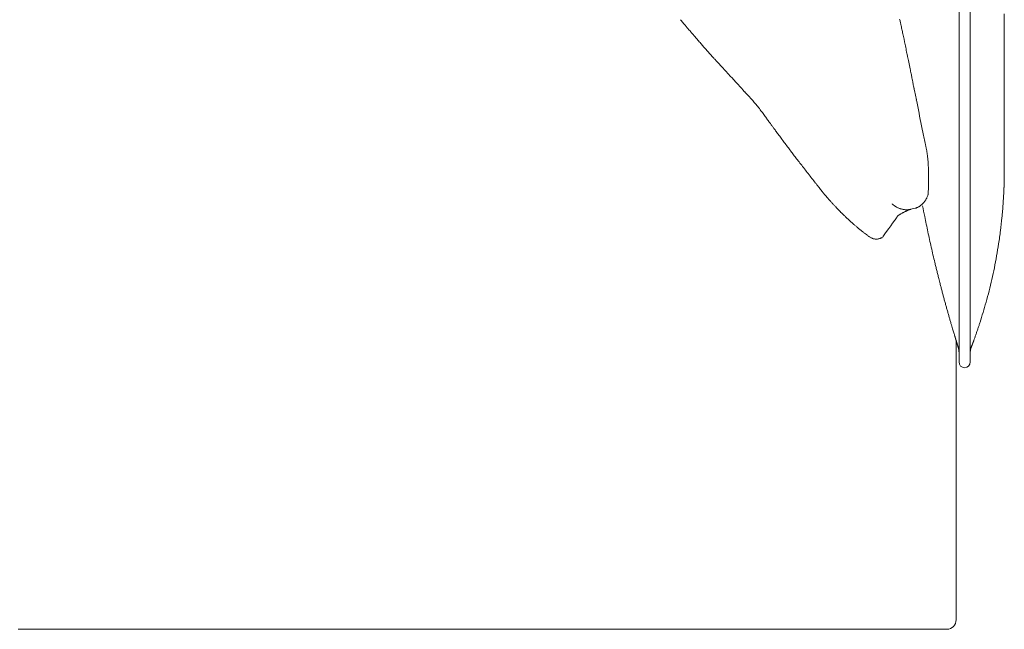
# Model space of a CAD drawing. Units: inches. Extents: x 2335 to 122951, y 2264 to 21820.
# Drawn here: x 16776 to 17598, y 2989 to 3497 of the extents above; entities that cross this region are included whole.
import ezdxf

# ---------------------------------------------------------------- set-up
doc = ezdxf.new("R2010")
doc.units = ezdxf.units.IN
doc.header["$MEASUREMENT"] = 0
doc.layers.get('0').update_dxf_attribs({"lineweight": 13})

msp = doc.modelspace()

# ---------------------------------------------------------------- linework, layer by layer
at = {"lineweight": 13}
for p, q in [((17560.27, 3768.75), (17560.27, 3262.2)), ((17569.72, 3262.2), (17569.72, 3768.75)), ((17511.79, 3493.34), (17511.37, 3495.15)), ((17598.1, 3502.44), (17598.1, 3493.77)), ((17598.1, 3493.77), (17598.1, 3476.39)), ((17514.8, 3479.01), (17514.34, 3481.24)), ((17598.1, 3476.39), (17598.1, 3459.09)), ((17361.44, 3458.88), (17359.6, 3460.86)), ((17598.1, 3459.09), (17598.1, 3456.97)), ((17598.1, 3456.97), (17598.1, 3454.74)), ((17598.1, 3454.74), (17598.1, 3452.79)), ((17521.66, 3445.43), (17521.34, 3447.02)), ((17598.1, 3452.79), (17598.1, 3452.22)), ((17598.1, 3452.22), (17598.1, 3450.77)), ((17598.1, 3450.77), (17598.1, 3449.25)), ((17598.1, 3449.25), (17598.1, 3448.44)), ((17598.1, 3448.44), (17598.1, 3442.67)), ((17377.08, 3441.89), (17376.12, 3442.95)), ((17598.1, 3442.67), (17598.1, 3435.91)), ((17598.1, 3435.91), (17598.1, 3422.39)), ((17598.1, 3422.39), (17598.1, 3409.37)), ((17598.1, 3409.37), (17598.1, 3397.62)), ((17598.1, 3397.62), (17598.1, 3387.75)), ((17532.21, 3393.17), (17532.21, 3393.2)), ((17532.21, 3393.09), (17532.21, 3393.17)), ((17598.1, 3387.75), (17598.1, 3380.21)), ((17598.1, 3380.21), (17598.1, 3375.3)), ((17534.72, 3373.31), (17534.72, 3373.95)), ((17598.1, 3375.3), (17598.1, 3372.89)), ((17598.1, 3372.89), (17598.1, 3372.64)), ((17598.1, 3372.64), (17598.1, 3372.57)), ((17598.1, 3372.57), (17598.1, 3372.54)), ((17598.1, 3372.54), (17598.1, 3371.97)), ((17598.1, 3371.97), (17598.1, 3371.37)), ((17598.1, 3371.37), (17598.1, 3370.8)), ((17534.86, 3366.17), (17534.86, 3367.48)), ((17534.86, 3365.81), (17534.86, 3366.17)), ((17534.86, 3365.78), (17534.86, 3365.81)), ((17534.86, 3365.74), (17534.86, 3365.78)), ((17534.86, 3365.67), (17534.86, 3365.74)), ((17534.86, 3365.49), (17534.86, 3365.67)), ((17534.86, 3364.86), (17534.86, 3365.49)), ((17598.03, 3364.75), (17597.99, 3363.02)), ((17597.99, 3363.02), (17597.99, 3362.06)), ((17598.06, 3366.38), (17598.03, 3364.75)), ((17598.1, 3368.78), (17598.06, 3367.19)), ((17598.06, 3367.19), (17598.06, 3366.38)), ((17598.1, 3370.8), (17598.1, 3370.24)), ((17598.1, 3370.24), (17598.1, 3369.49)), ((17598.1, 3369.49), (17598.1, 3368.78)), ((17597.81, 3357.11), (17597.81, 3356.68)), ((17597.85, 3358.42), (17597.85, 3357.53)), ((17534.51, 3351.76), (17534.54, 3351.8)), ((17534.51, 3351.69), (17534.51, 3351.76)), ((17534.54, 3351.8), (17534.54, 3351.83)), ((17504.32, 3343.84), (17504.32, 3343.87)), ((17504.36, 3343.84), (17504.32, 3343.84)), ((17515.93, 3338.88), (17515.79, 3338.88)), ((17516.35, 3338.85), (17516.07, 3338.85)), ((17519.82, 3339.2), (17519.93, 3339.24)), ((17519.93, 3339.24), (17523.71, 3340.16)), ((17525.55, 3340.76), (17525.17, 3340.62)), ((17508.82, 3333.33), (17508.82, 3333.36)), ((17544.2, 3278.2), (17543.35, 3281.49)), ((17560.27, 3262.2), (17560.27, 3212.06)), ((17569.72, 3212.06), (17569.72, 3262.2)), ((17557.3, 3231.59), (17557.3, 3231.7)), ((17557.9, 3174.02), (17557.9, 3229.68)), ((17557.9, 3102.44), (17557.9, 3174.02)), ((17557.9, 3077.45), (17557.9, 3102.44)), ((17557.9, 3076.04), (17557.9, 3077.45)), ((17557.9, 3074.55), (17557.9, 3076.04)), ((17557.9, 3073.24), (17557.9, 3074.55)), ((17557.9, 3071.37), (17557.9, 3073.24)), ((17557.9, 3069.1), (17557.9, 3071.37)), ((17557.9, 3066.66), (17557.9, 3069.1)), ((17557.9, 3064.71), (17557.9, 3066.66)), ((17557.9, 3062.06), (17557.9, 3064.71)), ((17557.9, 3059.37), (17557.9, 3062.06)), ((17557.9, 3056.68), (17557.9, 3059.37)), ((17557.9, 3053.96), (17557.9, 3056.68)), ((17557.9, 3051.2), (17557.9, 3053.96)), ((17557.9, 3048.47), (17557.9, 3051.2)), ((17557.9, 3045.71), (17557.9, 3048.47)), ((17557.9, 3042.95), (17557.9, 3045.71)), ((17557.9, 3040.23), (17557.9, 3042.95)), ((17557.9, 3037.54), (17557.9, 3040.23)), ((17557.9, 3034.92), (17557.9, 3037.54)), ((17557.9, 3032.69), (17557.9, 3034.92)), ((17557.9, 3030.64), (17557.9, 3032.69)), ((17557.9, 3028.8), (17557.9, 3030.64)), ((17557.9, 3027.17), (17557.9, 3028.8)), ((17557.9, 3025.83), (17557.9, 3027.17)), ((17557.9, 3025.08), (17557.9, 3025.83)), ((17557.9, 3024.09), (17557.9, 3025.08)), ((17557.9, 3022.14), (17557.9, 3024.09)), ((17557.9, 3020.13), (17557.9, 3022.14)), ((17557.9, 3018.04), (17557.9, 3020.13)), ((17557.9, 3015.88), (17557.9, 3018.04)), ((17557.9, 3013.62), (17557.9, 3015.88)), ((17557.9, 3011.25), (17557.9, 3013.62)), ((17557.9, 3008.91), (17557.9, 3011.25)), ((17557.9, 2996.88), (17557.9, 3008.91)), ((16774.67, 2988.88), (16776.61, 2988.88)), ((16776.61, 2988.88), (16778.56, 2988.88)), ((16778.56, 2988.88), (16780.4, 2988.88)), ((16780.4, 2988.88), (16782.2, 2988.88)), ((16782.2, 2988.88), (16783.97, 2988.88)), ((16783.97, 2988.88), (16785.67, 2988.88)), ((16785.67, 2988.88), (16787.34, 2988.88)), ((16787.34, 2988.88), (16788.93, 2988.88)), ((16788.93, 2988.88), (16790.48, 2988.88)), ((16790.48, 2988.88), (16792.01, 2988.88)), ((16792.01, 2988.88), (16793.53, 2988.88)), ((16793.53, 2988.88), (16794.94, 2988.88)), ((16794.94, 2988.88), (16796.36, 2988.88)), ((16796.36, 2988.88), (16797.24, 2988.88)), ((16797.24, 2988.88), (16797.99, 2988.88)), ((16797.99, 2988.88), (16799.26, 2988.88)), ((16799.26, 2988.88), (16800.89, 2988.88)), ((16800.89, 2988.88), (16802.69, 2988.88)), ((16802.69, 2988.88), (16803.26, 2988.88)), ((16803.26, 2988.88), (16805.42, 2988.88)), ((16805.42, 2988.88), (16807.54, 2988.88)), ((16807.54, 2988.88), (16809.7, 2988.88)), ((16809.7, 2988.88), (16811.86, 2988.88)), ((16811.86, 2988.88), (16813.98, 2988.88)), ((16813.98, 2988.88), (16816.07, 2988.88)), ((16816.07, 2988.88), (16818.16, 2988.88)), ((16818.16, 2988.88), (16820.21, 2988.88)), ((16820.21, 2988.88), (16822.23, 2988.88)), ((16822.23, 2988.88), (16824.24, 2988.88)), ((16824.24, 2988.88), (16826.19, 2988.88)), ((16826.19, 2988.88), (16828.17, 2988.88)), ((16828.17, 2988.88), (16830.05, 2988.88)), ((16830.05, 2988.88), (16831.89, 2988.88)), ((16831.89, 2988.88), (16833.69, 2988.88)), ((16833.69, 2988.88), (16835.42, 2988.88)), ((16835.42, 2988.88), (16837.16, 2988.88)), ((16837.16, 2988.88), (16838.79, 2988.88)), ((16838.79, 2988.88), (16840.34, 2988.88)), ((16840.34, 2988.88), (16841.83, 2988.88)), ((16841.83, 2988.88), (16843.24, 2988.88)), ((16843.24, 2988.88), (16844.55, 2988.88)), ((16844.55, 2988.88), (16845.12, 2988.88)), ((16845.12, 2988.88), (16846.57, 2988.88)), ((16846.57, 2988.88), (16887.12, 2988.88)), ((16887.12, 2988.88), (16971.16, 2988.88)), ((16971.16, 2988.88), (17139.25, 2988.88)), ((17153.97, 2988.88), (17108.85, 2988.88)), ((17108.85, 2988.88), (17156.69, 2988.88)), ((17139.25, 2988.88), (17108.92, 2988.88)), ((17108.92, 2988.88), (17153.97, 2988.88)), ((17177.11, 2988.88), (17154.07, 2988.88)), ((17154.07, 2988.88), (17160.69, 2988.88)), ((17156.69, 2988.88), (17163.56, 2988.88)), ((17160.69, 2988.88), (17167.24, 2988.88)), ((17163.56, 2988.88), (17170.35, 2988.88)), ((17167.24, 2988.88), (17173.71, 2988.88)), ((17170.35, 2988.88), (17177.11, 2988.88)), ((17173.71, 2988.88), (17180.15, 2988.88)), ((17180.15, 2988.88), (17186.52, 2988.88)), ((17186.52, 2988.88), (17192.86, 2988.88)), ((17192.86, 2988.88), (17199.08, 2988.88)), ((17199.08, 2988.88), (17205.28, 2988.88)), ((17205.28, 2988.88), (17211.4, 2988.88)), ((17211.4, 2988.88), (17217.45, 2988.88)), ((17217.45, 2988.88), (17223.43, 2988.88)), ((17223.43, 2988.88), (17229.34, 2988.88)), ((17229.34, 2988.88), (17235.21, 2988.88)), ((17235.21, 2988.88), (17241.02, 2988.88)), ((17241.02, 2988.88), (17246.79, 2988.88)), ((17246.79, 2988.88), (17252.45, 2988.88)), ((17252.45, 2988.88), (17258.04, 2988.88)), ((17258.04, 2988.88), (17263.59, 2988.88)), ((17263.59, 2988.88), (17269.08, 2988.88)), ((17269.08, 2988.88), (17274.49, 2988.88)), ((17274.49, 2988.88), (17279.87, 2988.88)), ((17279.87, 2988.88), (17285.14, 2988.88)), ((17285.14, 2988.88), (17290.34, 2988.88)), ((17290.34, 2988.88), (17295.55, 2988.88)), ((17295.55, 2988.88), (17300.64, 2988.88)), ((17300.64, 2988.88), (17305.67, 2988.88)), ((17305.67, 2988.88), (17310.66, 2988.88)), ((17310.66, 2988.88), (17315.58, 2988.88)), ((17315.58, 2988.88), (17320.46, 2988.88)), ((17320.46, 2988.88), (17325.2, 2988.88)), ((17325.2, 2988.88), (17329.94, 2988.88)), ((17329.94, 2988.88), (17334.61, 2988.88)), ((17334.61, 2988.88), (17339.21, 2988.88)), ((17339.21, 2988.88), (17343.74, 2988.88)), ((17343.74, 2988.88), (17348.24, 2988.88)), ((17348.24, 2988.88), (17352.62, 2988.88)), ((17352.62, 2988.88), (17356.98, 2988.88)), ((17356.98, 2988.88), (17361.22, 2988.88)), ((17361.22, 2988.88), (17365.47, 2988.88)), ((17365.47, 2988.88), (17369.64, 2988.88)), ((17369.64, 2988.88), (17373.71, 2988.88)), ((17373.71, 2988.88), (17377.75, 2988.88)), ((17377.75, 2988.88), (17381.71, 2988.88)), ((17381.71, 2988.88), (17385.6, 2988.88)), ((17385.6, 2988.88), (17389.46, 2988.88)), ((17389.46, 2988.88), (17393.25, 2988.88)), ((17393.25, 2988.88), (17396.96, 2988.88)), ((17396.96, 2988.88), (17400.61, 2988.88)), ((17400.61, 2988.88), (17404.18, 2988.88)), ((17404.18, 2988.88), (17407.72, 2988.88)), ((17407.72, 2988.88), (17411.19, 2988.88)), ((17411.19, 2988.88), (17414.58, 2988.88)), ((17414.58, 2988.88), (17417.95, 2988.88)), ((17417.95, 2988.88), (17421.24, 2988.88)), ((17421.24, 2988.88), (17424.46, 2988.88)), ((17424.46, 2988.88), (17427.61, 2988.88)), ((17427.61, 2988.88), (17430.69, 2988.88)), ((17430.69, 2988.88), (17433.73, 2988.88)), ((17433.73, 2988.88), (17436.7, 2988.88)), ((17436.7, 2988.88), (17439.6, 2988.88)), ((17439.6, 2988.88), (17442.47, 2988.88)), ((17442.47, 2988.88), (17445.26, 2988.88)), ((17445.26, 2988.88), (17447.99, 2988.88)), ((17447.99, 2988.88), (17450.64, 2988.88)), ((17450.64, 2988.88), (17453.3, 2988.88)), ((17453.3, 2988.88), (17455.84, 2988.88)), ((17455.84, 2988.88), (17458.36, 2988.88)), ((17458.36, 2988.88), (17460.8, 2988.88)), ((17460.8, 2988.88), (17463.2, 2988.88)), ((17463.2, 2988.88), (17465.61, 2988.88)), ((17465.61, 2988.88), (17467.91, 2988.88)), ((17467.91, 2988.88), (17470.21, 2988.88)), ((17470.21, 2988.88), (17472.51, 2988.88)), ((17472.51, 2988.88), (17474.56, 2988.88)), ((17474.56, 2988.88), (17475.77, 2988.88)), ((17475.77, 2988.88), (17477.11, 2988.88)), ((17477.11, 2988.88), (17478.81, 2988.88)), ((17478.81, 2988.88), (17480.86, 2988.88)), ((17480.86, 2988.88), (17483.23, 2988.88)), ((17483.23, 2988.88), (17485.71, 2988.88)), ((17485.71, 2988.88), (17488.29, 2988.88)), ((17488.29, 2988.88), (17491.16, 2988.88)), ((17491.16, 2988.88), (17493.67, 2988.88)), ((17493.67, 2988.88), (17496.18, 2988.88)), ((17496.18, 2988.88), (17498.63, 2988.88)), ((17498.63, 2988.88), (17501.03, 2988.88)), ((17501.03, 2988.88), (17503.4, 2988.88)), ((17503.4, 2988.88), (17505.77, 2988.88)), ((17505.77, 2988.88), (17508.07, 2988.88)), ((17508.07, 2988.88), (17510.34, 2988.88)), ((17510.34, 2988.88), (17512.57, 2988.88)), ((17512.57, 2988.88), (17514.83, 2988.88)), ((17514.83, 2988.88), (17516.99, 2988.88)), ((17516.99, 2988.88), (17518.87, 2988.88)), ((17518.87, 2988.88), (17520.53, 2988.88)), ((17520.53, 2988.88), (17521.84, 2988.88)), ((17521.84, 2988.88), (17522.87, 2988.88)), ((17522.87, 2988.88), (17523.64, 2988.88)), ((17523.64, 2988.88), (17524.46, 2988.88)), ((17524.46, 2988.88), (17528.14, 2988.88)), ((17528.14, 2988.88), (17532.17, 2988.88)), ((17532.17, 2988.88), (17550.32, 2988.88))]:
    msp.add_line(p, q, dxfattribs=at)
for centre, radius, start, end in [((17381.52, 3540.57), 68.9, 218.78822, 220.58558), ((17183.87, 3381.16), 185.07, 37.68412, 38.25388), ((17305.72, 3473.42), 32.27, 37.40115, 40.3056), ((22008.05, 4560.63), 4621.19, 193.31311, 193.33024), ((17297.71, 3454.8), 50.43, 40.1174, 42.25445), ((17393.49, 3534.61), 74.25, 219.5942, 221.60839), ((27184.99, 5561.32), 9891.81, 192.089866, 192.101605), ((17253.69, 3412.02), 111.69, 39.4635, 41.00921), ((45948.73, 28611.21), 38077.43, 221.294061, 221.299306), ((17408.22, 3535.57), 86.02, 219.89839, 222.37069), ((17469.33, 3474.86), 45.36, 10.85383, 13.59824), ((17450.18, 3464.89), 66.14, 10.29397, 12.3259), ((17409.79, 3531.79), 84.72, 219.76641, 222.17535), ((17460.6, 3565.48), 145.1, 221.36392, 222.69961), ((17458.37, 3463.75), 58.34, 10.42725, 12.84002), ((32218.75, 6669.12), 15046.1, 192.259223, 192.268738), ((16656.01, 2845.97), 934.31, 41.4862, 41.66605), ((17285.33, 3397.38), 97.67, 42.11013, 43.72582), ((17191.77, 3402.07), 331.93, 11.22741, 11.68861), ((17314.37, 3423.41), 207.54, 10.75297, 12.03852), ((17842.37, 3527.16), 330.57, 191.34538, 192.36063), ((17453.34, 3542.79), 124.45, 222.39878, 223.78193), ((17442.6, 3527.25), 106.01, 221.73207, 223.28882), ((17302.38, 3394.4), 87.15, 41.94075, 43.65291), ((17679.56, 3486.6), 162.91, 190.68239, 192.12974), ((17465.29, 3540.98), 132, 222.00464, 223.34167), ((17312.2, 3391.05), 82.19, 41.32456, 43.76908), ((17400.2, 3468.91), 35.31, 221.92099, 224.60224), ((17412.95, 3466.92), 43.39, 220.6816, 223.13028), ((17336.32, 3392.84), 63.21, 42.69215, 44.64341), ((17555.81, 3448.23), 34.07, 190.36336, 193.5271), ((17558.56, 3446.58), 36.42, 189.98172, 193.05002), ((17811.87, 3498.05), 294.9, 191.6791, 192.178), ((17442.4, 3491.25), 81.49, 222.97383, 224.73348), ((17332.8, 3382.07), 73.11, 40.23557, 42.82889), ((17099.24, 3183.71), 379.54, 39.63086, 40.32099), ((17248.82, 3379.96), 280.42, 10.38951, 11.49413), ((15976.44, 3108.26), 1581.38, 11.54946, 11.75891), ((17306.83, 3355.2), 110.2, 35.4172, 37.52207), ((-4446899.45, -899821.64), 4554881.67, 11.43746437, 11.43773822), ((17523.46, 3500.58), 150.45, 215.49192, 216.65903), ((17336.83, 3361.55), 82.27, 34.87596, 36.72949), ((17452.7, 3443.24), 59.51, 215.6076, 217.77474), ((17505.71, 3469.02), 117.48, 215.36601, 217.40269), ((22724.77, 4447.8), 5298.57, 191.36647, 191.48046), ((17671.64, 3584.92), 319.75, 216.64369, 217.45405), ((17286.39, 3282.1), 170.19, 36.76711, 38.0419), ((16676.11, 2801.46), 946.97, 37.70611, 37.96093), ((17629.17, 3534.53), 255.43, 217.04715, 218.08865), ((17462.65, 3373.92), 71.94, 5.21845, 7.28807), ((18497.33, 4204.34), 1351.94, 217.73385, 217.94653), ((18531.16, 4226.35), 1392.15, 217.80483, 218.01341), ((17670.71, 3551.1), 298.39, 217.61027, 218.56855), ((17470.44, 3364.42), 64.42, 358.05883, 0.38809), ((31242.7, 14095.69), 17485.18, 217.873662, 217.881594), ((17280.48, 3363.08), 254.32, 357.46522, 358.63783), ((17407.23, 3362.24), 127.6, 357.66306, 359.99944), ((17458.83, 3360.96), 14.26, 216.1634, 222.02647), ((17481.6, 3374.39), 40.31, 219.74886, 223.2416), ((17497.16, 3363.94), 39.33, 338.56135, 340.32342), ((17279.64, 3367.18), 318.31, 355.73726, 356.81598), ((17518.83, 3403.05), 87.16, 221.9431, 223.65513), ((17503.13, 3380.6), 60.34, 222.6378, 224.63434), ((17505.6, 3381.06), 62.42, 223.34233, 225.34059), ((17523.32, 3347), 6.6, 293.12756, 300.00254), ((21725.49, 4156.99), 4274.03, 190.98938, 191.11311), ((-278559.42, 25835.48), 297009.35, 355.6558587, 355.6569403), ((-714.86, -15854.62), 26432.75, 46.544645, 46.550667), ((17531.31, 3301.75), 39.01, 114.2438, 116.31288), ((25251.09, 4930.32), 7882.97, 191.689332, 191.784162), ((17050.55, 3388.21), 548.44, 353.01459, 354.1381), ((95648.64, -3891.52), 78386.09, 174.7081654, 174.7123735), ((17545.28, 3411.93), 112.13, 227.60438, 229.12854), ((17500.34, 3357.74), 41.77, 227.11602, 230.6598), ((17770.26, 3688.58), 468.81, 231.0571, 231.39548), ((17433.01, 3259.27), 77.12, 51.21387, 52.88101), ((17496.93, 3336.36), 23.19, 243.74507, 246.44383), ((17491.28, 3318.72), 4.31, 263.64057, 276.35943), ((17489.79, 3329.79), 15.55, 286.22561, 288.82379), ((18855.78, 3606.58), 1352.15, 192.21828, 192.77271), ((17211.56, 3369.19), 386.3, 351.23616, 352.9107), ((18597.03, 3546.84), 1086.6, 192.7171, 193.4105), ((16757.32, 3444.03), 846.66, 350.22679, 350.91377), ((17159.51, 3379.16), 439.31, 348.35379, 349.66079), ((17092.56, 3176.43), 462.84, 13.96217, 14.3914), ((17167.17, 3376.05), 431.18, 347.23023, 348.55277), ((17114.9, 3177.35), 440.96, 14.10083, 14.5469), ((17596.84, 3295.88), 55.39, 191.55974, 195.05834), ((16839.44, 3454.48), 768.16, 346.19034, 346.92847), ((17941.17, 3381.16), 410.1, 194.54042, 195.0057), ((17743.59, 3325.61), 204.9, 194.30791, 195.23915), ((17746.11, 3322.84), 206.63, 194.314, 195.23745), ((17919.21, 3367.28), 385.33, 194.8483, 195.33332), ((17672.24, 3297.31), 128.67, 194.36683, 195.81937), ((17142.52, 3386.88), 457.75, 344.13927, 345.3513), ((17723.97, 3305.66), 180.76, 194.91725, 195.92952), ((16805.94, 3038.07), 775.48, 16.09108, 16.32523), ((17325.53, 3331.65), 266.63, 342.86906, 344.80876), ((17713.98, 3297.39), 168.88, 195.23807, 196.29844), ((17709.97, 3293.55), 163.98, 195.40404, 196.48423), ((17246.14, 3351.77), 348.45, 342.16971, 343.55192), ((17868.96, 3335.78), 328.45, 195.67721, 196.21647), ((26685.6, 6025.93), 9546.35, 196.956933, 196.970033), ((3299.66, 7871.9), 15009.12, 342.023978, 342.034486), ((17528.49, 3228.66), 28.43, 15.21284, 18.64288), ((17587.07, 3245.47), 32.53, 196.6949, 199.31686), ((17531.24, 3227.23), 26.22, 13.9305, 16.57562), ((17560.27, 3231.77), 2.89, 191.25685, 199.27278), ((17640.95, 3209.73), 71.12, 159.52803, 161.67398), ((17551.8, 3228.51), 6.19, 18.05747, 21.89034), ((17562.1, 3231.14), 4.45, 194.30893, 199.06853), ((17549.97, 3220.44), 10.29, 0.03151, 17.84781), ((17579.91, 3220.11), 10.2, 158.52722, 179.90419)]:
    msp.add_arc(centre, radius, start, end, dxfattribs=at)
for points in [[(17511.05, 3496.49), (17510.94, 3496.99), (17510.8, 3497.48), (17510.66, 3497.98)], [(17332.24, 3492), (17331.96, 3492.35), (17331.68, 3492.71), (17331.36, 3493.02)], [(17333.13, 3490.97), (17332.84, 3491.33), (17332.52, 3491.64), (17332.24, 3492)], [(17334.01, 3489.91), (17333.69, 3490.26), (17333.37, 3490.62), (17333.13, 3490.97)], [(17335.04, 3488.71), (17334.68, 3489.13), (17334.33, 3489.52), (17334.01, 3489.91)], [(17512.14, 3491.43), (17512, 3492.07), (17511.93, 3492.71), (17511.79, 3493.34)], [(17512.57, 3489.52), (17512.43, 3490.16), (17512.29, 3490.8), (17512.14, 3491.43)], [(17513.42, 3485.52), (17513.28, 3486.2), (17513.13, 3486.87), (17512.99, 3487.54)], [(17514.34, 3481.24), (17514.2, 3481.98), (17514.02, 3482.69), (17513.88, 3483.4)], [(17349.16, 3472.47), (17348.45, 3473.28), (17347.71, 3474.09), (17347, 3474.91)], [(17351.7, 3469.6), (17350.85, 3470.55), (17350.01, 3471.51), (17349.16, 3472.47)], [(17516.81, 3469.32), (17516.64, 3470.17), (17516.46, 3471.01), (17516.28, 3471.86)], [(17359.6, 3460.86), (17358.99, 3461.53), (17358.36, 3462.2), (17357.79, 3462.88)], [(17371.56, 3447.91), (17370.81, 3448.72), (17370.07, 3449.57), (17369.29, 3450.38)], [(17520.99, 3448.86), (17520.74, 3450.03), (17520.53, 3451.2), (17520.28, 3452.37)], [(17521.34, 3447.02), (17521.27, 3447.62), (17521.13, 3448.26), (17520.99, 3448.86)], [(17521.95, 3443.91), (17521.84, 3444.4), (17521.77, 3444.9), (17521.66, 3445.43)], [(17376.12, 3442.95), (17375.77, 3443.34), (17375.41, 3443.73), (17375.06, 3444.12)], [(17377.78, 3441.15), (17377.54, 3441.4), (17377.32, 3441.64), (17377.08, 3441.89)], [(17378.17, 3440.69), (17378.03, 3440.83), (17377.93, 3440.97), (17377.78, 3441.15)], [(17378.56, 3440.26), (17378.46, 3440.41), (17378.31, 3440.55), (17378.17, 3440.69)], [(17379.09, 3439.7), (17378.92, 3439.91), (17378.74, 3440.09), (17378.56, 3440.26)], [(17380.05, 3438.64), (17379.69, 3438.99), (17379.41, 3439.34), (17379.09, 3439.7)], [(17522.3, 3442.1), (17522.19, 3442.71), (17522.05, 3443.31), (17521.95, 3443.91)], [(17386.42, 3431.77), (17385.78, 3432.48), (17385.18, 3433.19), (17384.51, 3433.89)], [(17394.24, 3422.32), (17393.35, 3423.53), (17392.43, 3424.66), (17391.55, 3425.79)], [(17398.91, 3415.99), (17398.13, 3417.02), (17397.42, 3418.04), (17396.64, 3419.07)], [(17400.96, 3413.23), (17400.29, 3414.15), (17399.58, 3415.07), (17398.91, 3415.99)], [(17407.58, 3404.14), (17406.98, 3405.02), (17406.3, 3405.9), (17405.67, 3406.79)], [(17409.91, 3401.02), (17409.14, 3402.05), (17408.36, 3403.11), (17407.58, 3404.14)], [(17415.08, 3394.09), (17414.16, 3395.25), (17413.31, 3396.46), (17412.39, 3397.66)], [(17420.42, 3386.97), (17419.54, 3388.14), (17418.69, 3389.31), (17417.8, 3390.48)], [(17532.21, 3393.2), (17532.21, 3393.24), (17532.17, 3393.24), (17532.17, 3393.24)], [(17532.28, 3392.95), (17532.24, 3392.99), (17532.24, 3393.06), (17532.21, 3393.09)], [(17532.35, 3392.63), (17532.31, 3392.74), (17532.31, 3392.85), (17532.28, 3392.95)], [(17532.53, 3392), (17532.46, 3392.21), (17532.42, 3392.42), (17532.35, 3392.63)], [(17532.84, 3390.72), (17532.74, 3391.15), (17532.63, 3391.57), (17532.53, 3392)], [(17533.09, 3389.45), (17533.02, 3389.87), (17532.92, 3390.3), (17532.84, 3390.72)], [(17533.34, 3388.18), (17533.27, 3388.6), (17533.16, 3389.03), (17533.09, 3389.45)], [(17533.52, 3386.9), (17533.48, 3387.33), (17533.41, 3387.75), (17533.34, 3388.18)], [(17533.69, 3385.59), (17533.66, 3386.02), (17533.59, 3386.44), (17533.52, 3386.9)], [(17533.87, 3384.32), (17533.84, 3384.74), (17533.76, 3385.17), (17533.69, 3385.59)], [(17534.01, 3383.05), (17533.98, 3383.47), (17533.94, 3383.89), (17533.87, 3384.32)], [(17534.51, 3377.84), (17534.44, 3378.73), (17534.37, 3379.58), (17534.3, 3380.46)], [(17534.65, 3375.26), (17534.61, 3376.11), (17534.54, 3376.99), (17534.51, 3377.84)], [(17534.72, 3373.95), (17534.68, 3374.38), (17534.65, 3374.84), (17534.65, 3375.26)], [(17534.76, 3372.68), (17534.76, 3372.89), (17534.76, 3373.1), (17534.72, 3373.31)], [(17534.83, 3370.06), (17534.79, 3370.91), (17534.79, 3371.79), (17534.76, 3372.68)], [(17440.49, 3361.14), (17439.46, 3362.45), (17438.43, 3363.76), (17437.41, 3365.07)], [(17534.86, 3367.48), (17534.86, 3368.32), (17534.83, 3369.17), (17534.83, 3370.06)], [(17598.03, 3363.97), (17598.03, 3363.65), (17598.03, 3363.34), (17597.99, 3363.02)], [(17598.06, 3365.56), (17598.03, 3365.32), (17598.03, 3365.03), (17598.03, 3364.75)], [(17598.1, 3368.04), (17598.1, 3367.72), (17598.06, 3367.48), (17598.06, 3367.19)], [(17443.46, 3357.36), (17442.96, 3357.99), (17442.47, 3358.59), (17441.97, 3359.23)], [(17444.7, 3355.76), (17444.27, 3356.29), (17443.88, 3356.82), (17443.46, 3357.36)], [(17445.76, 3354.42), (17445.41, 3354.88), (17445.05, 3355.3), (17444.7, 3355.76)], [(17597.71, 3354.49), (17597.67, 3353.89), (17597.67, 3353.29), (17597.64, 3352.72)], [(17597.74, 3355.23), (17597.74, 3354.98), (17597.71, 3354.74), (17597.71, 3354.49)], [(17597.78, 3355.94), (17597.78, 3355.73), (17597.74, 3355.48), (17597.74, 3355.23)], [(17597.81, 3356.68), (17597.78, 3356.47), (17597.78, 3356.22), (17597.78, 3355.94)], [(17597.85, 3357.53), (17597.81, 3357.43), (17597.81, 3357.25), (17597.81, 3357.11)], [(17597.88, 3359.3), (17597.88, 3359.02), (17597.88, 3358.74), (17597.85, 3358.42)], [(17597.92, 3360.19), (17597.92, 3359.9), (17597.92, 3359.62), (17597.88, 3359.3)], [(17597.95, 3361.11), (17597.95, 3360.82), (17597.92, 3360.54), (17597.92, 3360.19)], [(17597.99, 3362.06), (17597.95, 3361.74), (17597.95, 3361.46), (17597.95, 3361.11)], [(17446.61, 3353.39), (17446.33, 3353.75), (17446.04, 3354.06), (17445.76, 3354.42)], [(17447.32, 3352.54), (17447.1, 3352.83), (17446.86, 3353.11), (17446.61, 3353.39)], [(17449.33, 3350.14), (17448.98, 3350.56), (17448.59, 3350.99), (17448.24, 3351.41)], [(17450.61, 3348.61), (17450.22, 3349.11), (17449.76, 3349.61), (17449.33, 3350.14)], [(17454, 3344.79), (17453.4, 3345.43), (17452.84, 3346.1), (17452.24, 3346.77)], [(17532.1, 3346.53), (17532.03, 3346.42), (17531.96, 3346.35), (17531.89, 3346.24)], [(17532.21, 3346.67), (17532.17, 3346.6), (17532.14, 3346.56), (17532.1, 3346.53)], [(17532.28, 3346.77), (17532.24, 3346.74), (17532.21, 3346.7), (17532.21, 3346.67)], [(17532.63, 3347.34), (17532.53, 3347.16), (17532.42, 3346.95), (17532.28, 3346.77)], [(17533.27, 3348.44), (17533.09, 3348.08), (17532.88, 3347.69), (17532.63, 3347.34)], [(17533.76, 3349.57), (17533.59, 3349.18), (17533.45, 3348.83), (17533.27, 3348.44)], [(17534.37, 3351.27), (17534.33, 3351.09), (17534.26, 3350.88), (17534.19, 3350.7)], [(17534.47, 3351.55), (17534.44, 3351.48), (17534.4, 3351.37), (17534.37, 3351.27)], [(17534.51, 3351.69), (17534.47, 3351.66), (17534.47, 3351.62), (17534.47, 3351.55)], [(17597.64, 3352.72), (17597.57, 3351.62), (17597.53, 3350.56), (17597.46, 3349.5)], [(17457.3, 3341.22), (17456.76, 3341.75), (17456.27, 3342.32), (17455.77, 3342.88)], [(17458.75, 3339.73), (17458.25, 3340.23), (17457.79, 3340.72), (17457.3, 3341.22)], [(17504.39, 3343.8), (17504.39, 3343.8), (17504.36, 3343.8), (17504.36, 3343.84)], [(17504.46, 3343.7), (17504.46, 3343.73), (17504.43, 3343.77), (17504.39, 3343.8)], [(17504.64, 3343.55), (17504.61, 3343.59), (17504.54, 3343.66), (17504.46, 3343.7)], [(17505, 3343.24), (17504.89, 3343.34), (17504.75, 3343.45), (17504.64, 3343.55)], [(17505.74, 3342.63), (17505.49, 3342.85), (17505.24, 3343.02), (17505, 3343.24)], [(17506.09, 3342.35), (17505.95, 3342.46), (17505.88, 3342.53), (17505.74, 3342.63)], [(17506.48, 3342.07), (17506.34, 3342.17), (17506.23, 3342.25), (17506.09, 3342.35)], [(17507.33, 3341.54), (17507.05, 3341.71), (17506.76, 3341.89), (17506.48, 3342.07)], [(17508.18, 3341.04), (17507.9, 3341.22), (17507.61, 3341.36), (17507.33, 3341.54)], [(17509.07, 3340.58), (17508.78, 3340.72), (17508.5, 3340.9), (17508.18, 3341.04)], [(17510.02, 3340.19), (17509.67, 3340.3), (17509.38, 3340.44), (17509.07, 3340.58)], [(17511.01, 3339.84), (17510.66, 3339.95), (17510.34, 3340.05), (17510.02, 3340.19)], [(17511.26, 3339.73), (17511.15, 3339.77), (17511.08, 3339.8), (17511.01, 3339.84)], [(17511.51, 3339.66), (17511.44, 3339.7), (17511.33, 3339.73), (17511.26, 3339.73)], [(17512, 3339.52), (17511.86, 3339.56), (17511.68, 3339.59), (17511.51, 3339.66)], [(17513.06, 3339.24), (17512.71, 3339.34), (17512.36, 3339.41), (17512, 3339.52)], [(17514.13, 3339.06), (17513.77, 3339.1), (17513.42, 3339.17), (17513.06, 3339.24)], [(17515.22, 3338.92), (17514.87, 3338.95), (17514.51, 3338.99), (17514.13, 3339.06)], [(17515.79, 3338.88), (17515.61, 3338.88), (17515.4, 3338.92), (17515.22, 3338.92)], [(17516.07, 3338.85), (17516.04, 3338.88), (17516, 3338.88), (17515.93, 3338.88)], [(17517.52, 3338.88), (17517.13, 3338.85), (17516.74, 3338.85), (17516.35, 3338.85)], [(17516.74, 3337.96), (17517.2, 3338.18), (17517.73, 3338.39), (17518.19, 3338.6)], [(17518.09, 3338.92), (17517.91, 3338.92), (17517.73, 3338.88), (17517.52, 3338.88)], [(17518.65, 3338.99), (17518.48, 3338.95), (17518.27, 3338.95), (17518.09, 3338.92)], [(17518.19, 3338.6), (17518.73, 3338.81), (17519.26, 3338.99), (17519.82, 3339.2)], [(17519.26, 3339.1), (17519.04, 3339.06), (17518.87, 3339.03), (17518.65, 3338.99)], [(17519.82, 3339.2), (17519.65, 3339.17), (17519.43, 3339.13), (17519.26, 3339.1)], [(17524.42, 3340.33), (17524.21, 3340.26), (17523.96, 3340.19), (17523.71, 3340.16)], [(17525.17, 3340.62), (17524.92, 3340.51), (17524.67, 3340.44), (17524.42, 3340.33)], [(17525.73, 3340.83), (17525.66, 3340.83), (17525.59, 3340.79), (17525.55, 3340.76)], [(17525.91, 3340.94), (17525.84, 3340.9), (17525.8, 3340.87), (17525.73, 3340.83)], [(17527.29, 3341.71), (17527.08, 3341.57), (17526.83, 3341.43), (17526.62, 3341.29)], [(17527.89, 3342.14), (17527.68, 3342), (17527.5, 3341.86), (17527.29, 3341.71)], [(17528.53, 3342.67), (17528.31, 3342.49), (17528.1, 3342.32), (17527.89, 3342.14)], [(17529.13, 3343.2), (17528.92, 3343.02), (17528.74, 3342.85), (17528.53, 3342.67)], [(17529.66, 3343.7), (17529.48, 3343.52), (17529.31, 3343.38), (17529.13, 3343.2)], [(17530.19, 3344.16), (17530.01, 3344.01), (17529.84, 3343.84), (17529.66, 3343.7)], [(17531.08, 3345.18), (17530.79, 3344.83), (17530.47, 3344.51), (17530.19, 3344.16)], [(17531.89, 3346.24), (17531.64, 3345.89), (17531.36, 3345.54), (17531.08, 3345.18)], [(17463.28, 3335.1), (17462.74, 3335.63), (17462.25, 3336.16), (17461.72, 3336.65)], [(17467.42, 3331.17), (17466.71, 3331.84), (17465.97, 3332.51), (17465.29, 3333.19)], [(17469.68, 3329.12), (17468.94, 3329.79), (17468.16, 3330.46), (17467.42, 3331.17)], [(17496.68, 3316.41), (17497, 3316.91), (17506.16, 3329.33), (17506.48, 3329.82)], [(17506.48, 3329.82), (17506.8, 3330.32), (17507.15, 3330.82), (17507.47, 3331.31)], [(17507.47, 3331.31), (17507.79, 3331.81), (17508.11, 3332.3), (17508.43, 3332.8)], [(17508.43, 3332.8), (17508.53, 3332.9), (17508.61, 3333.05), (17508.68, 3333.15)], [(17508.68, 3333.15), (17508.71, 3333.19), (17508.71, 3333.22), (17508.75, 3333.26)], [(17508.75, 3333.26), (17508.78, 3333.29), (17508.78, 3333.33), (17508.82, 3333.33)], [(17508.82, 3333.36), (17508.82, 3333.36), (17508.82, 3333.4), (17508.85, 3333.4)], [(17508.85, 3333.4), (17508.85, 3333.4), (17508.85, 3333.43), (17508.89, 3333.43)], [(17508.89, 3333.43), (17508.89, 3333.47), (17508.89, 3333.51), (17508.96, 3333.54)], [(17508.96, 3333.54), (17508.96, 3333.58), (17508.99, 3333.61), (17509.03, 3333.65)], [(17509.03, 3333.65), (17509.07, 3333.68), (17509.1, 3333.72), (17509.14, 3333.75)], [(17509.14, 3333.75), (17509.21, 3333.82), (17509.31, 3333.89), (17509.38, 3333.97)], [(17509.38, 3333.97), (17509.49, 3334.07), (17509.6, 3334.14), (17509.7, 3334.21)], [(17509.7, 3334.21), (17509.81, 3334.32), (17509.91, 3334.39), (17510.06, 3334.46)], [(17510.06, 3334.46), (17510.16, 3334.57), (17510.3, 3334.64), (17510.45, 3334.74)], [(17510.45, 3334.74), (17510.59, 3334.81), (17510.73, 3334.92), (17510.87, 3334.99)], [(17510.87, 3334.99), (17511.01, 3335.1), (17511.15, 3335.17), (17511.33, 3335.27)], [(17511.33, 3335.27), (17511.47, 3335.38), (17511.65, 3335.45), (17511.83, 3335.56)], [(17511.83, 3335.56), (17512.11, 3335.73), (17512.46, 3335.95), (17512.85, 3336.12)], [(17512.85, 3336.12), (17513.03, 3336.23), (17513.24, 3336.34), (17513.42, 3336.44)], [(17513.42, 3336.44), (17513.52, 3336.48), (17513.63, 3336.55), (17513.74, 3336.58)], [(17513.74, 3336.58), (17513.84, 3336.62), (17513.95, 3336.69), (17514.02, 3336.73)], [(17515.29, 3337.33), (17515.43, 3337.4), (17515.54, 3337.43), (17515.65, 3337.5)], [(17515.65, 3337.5), (17515.75, 3337.54), (17515.89, 3337.61), (17516, 3337.65)], [(17516, 3337.65), (17516.25, 3337.75), (17516.5, 3337.86), (17516.74, 3337.96)], [(17475.59, 3323.95), (17475.06, 3324.45), (17474.46, 3324.94), (17473.86, 3325.44)], [(17479.55, 3320.77), (17478.95, 3321.26), (17478.31, 3321.72), (17477.75, 3322.22)], [(17482.91, 3318.22), (17482.38, 3318.61), (17481.85, 3319), (17481.32, 3319.39)], [(17483.8, 3317.55), (17483.52, 3317.76), (17483.2, 3317.97), (17482.91, 3318.22)], [(17484.61, 3316.94), (17484.37, 3317.16), (17484.08, 3317.33), (17483.8, 3317.55)], [(17485.39, 3316.38), (17485.14, 3316.56), (17484.86, 3316.73), (17484.61, 3316.94)], [(17485.5, 3316.31), (17485.46, 3316.31), (17485.43, 3316.34), (17485.39, 3316.38)], [(17485.71, 3316.17), (17485.64, 3316.2), (17485.57, 3316.24), (17485.5, 3316.31)], [(17486.67, 3315.56), (17486.35, 3315.74), (17485.99, 3315.95), (17485.71, 3316.17)], [(17488.68, 3314.75), (17488.33, 3314.86), (17487.98, 3314.96), (17487.66, 3315.1)], [(17489.82, 3314.5), (17489.43, 3314.57), (17489.04, 3314.64), (17488.68, 3314.75)], [(17490.81, 3314.43), (17490.45, 3314.43), (17490.17, 3314.47), (17489.82, 3314.5)], [(17492.65, 3314.5), (17492.36, 3314.47), (17492.08, 3314.43), (17491.76, 3314.43)], [(17493.46, 3314.64), (17493.21, 3314.61), (17492.93, 3314.54), (17492.65, 3314.5)], [(17494.13, 3314.86), (17493.92, 3314.79), (17493.67, 3314.72), (17493.46, 3314.64)], [(17495.37, 3315.32), (17495.19, 3315.25), (17494.98, 3315.18), (17494.8, 3315.07)], [(17495.9, 3315.56), (17495.72, 3315.49), (17495.55, 3315.42), (17495.37, 3315.32)], [(17496.4, 3315.85), (17496.26, 3315.78), (17496.08, 3315.67), (17495.9, 3315.56)], [(17540.88, 3291.47), (17540.59, 3292.6), (17540.35, 3293.73), (17540.06, 3294.83)], [(17549.3, 3259.12), (17549.02, 3260.11), (17548.77, 3261.18), (17548.45, 3262.24)], [(17554.29, 3241.71), (17554.04, 3242.49), (17553.83, 3243.27), (17553.58, 3244.05)], [(17555.42, 3237.75), (17555.24, 3238.39), (17555.1, 3238.99), (17554.93, 3239.63)], [(17576.12, 3239.8), (17575.84, 3238.92), (17575.52, 3238.07), (17575.24, 3237.18)], [(17577.86, 3245.08), (17577.57, 3244.19), (17577.25, 3243.31), (17576.97, 3242.42)], [(17556.98, 3232.73), (17556.87, 3233.01), (17556.8, 3233.29), (17556.69, 3233.54)], [(17557.19, 3232.05), (17557.08, 3232.3), (17557.01, 3232.51), (17556.98, 3232.73)], [(17557.26, 3231.81), (17557.23, 3231.91), (17557.19, 3231.98), (17557.19, 3232.05)], [(17557.3, 3231.7), (17557.26, 3231.74), (17557.26, 3231.77), (17557.26, 3231.81)], [(17557.37, 3231.38), (17557.37, 3231.45), (17557.33, 3231.52), (17557.3, 3231.59)], [(17557.44, 3231.2), (17557.4, 3231.28), (17557.4, 3231.31), (17557.37, 3231.38)], [(17573.43, 3232.09), (17573.29, 3231.7), (17573.18, 3231.31), (17573.04, 3230.92)], [(17575.24, 3237.18), (17574.92, 3236.34), (17574.63, 3235.45), (17574.32, 3234.6)], [(17557.79, 3230.04), (17557.76, 3230.14), (17557.72, 3230.28), (17557.69, 3230.43)], [(17558.07, 3229.19), (17558, 3229.33), (17557.97, 3229.51), (17557.9, 3229.68)], [(17558.22, 3228.73), (17558.11, 3228.87), (17558.11, 3229.01), (17558.07, 3229.19)], [(17558.32, 3228.27), (17558.29, 3228.41), (17558.22, 3228.55), (17558.22, 3228.73)], [(17558.46, 3227.81), (17558.43, 3227.95), (17558.36, 3228.09), (17558.32, 3228.27)], [(17558.61, 3227.38), (17558.53, 3227.49), (17558.5, 3227.67), (17558.46, 3227.81)], [(17558.71, 3226.96), (17558.68, 3227.06), (17558.64, 3227.21), (17558.61, 3227.38)], [(17558.85, 3226.53), (17558.82, 3226.68), (17558.78, 3226.78), (17558.71, 3226.96)], [(17558.99, 3226.14), (17558.92, 3226.25), (17558.89, 3226.39), (17558.85, 3226.53)], [(17559.1, 3225.76), (17559.07, 3225.86), (17559.03, 3226), (17558.99, 3226.14)], [(17559.21, 3225.44), (17559.17, 3225.54), (17559.14, 3225.65), (17559.1, 3225.76)], [(17559.31, 3225.12), (17559.28, 3225.19), (17559.24, 3225.3), (17559.21, 3225.44)], [(17559.38, 3224.8), (17559.38, 3224.91), (17559.35, 3225.01), (17559.31, 3225.12)], [(17559.49, 3224.48), (17559.45, 3224.59), (17559.42, 3224.69), (17559.38, 3224.8)], [(17559.6, 3224.2), (17559.56, 3224.3), (17559.53, 3224.38), (17559.49, 3224.48)], [(17559.67, 3223.92), (17559.67, 3224.02), (17559.63, 3224.09), (17559.6, 3224.2)], [(17559.74, 3223.7), (17559.74, 3223.77), (17559.7, 3223.84), (17559.67, 3223.92)], [(17570.6, 3224.41), (17570.53, 3224.27), (17570.53, 3224.16), (17570.49, 3224.06)], [(17570.74, 3224.84), (17570.67, 3224.66), (17570.64, 3224.52), (17570.6, 3224.41)], [(17570.92, 3225.26), (17570.85, 3225.08), (17570.81, 3224.94), (17570.74, 3224.84)], [(17571.06, 3225.68), (17571.03, 3225.54), (17570.95, 3225.37), (17570.92, 3225.26)], [(17571.24, 3226.11), (17571.17, 3225.97), (17571.13, 3225.83), (17571.06, 3225.68)], [(17571.41, 3226.57), (17571.34, 3226.39), (17571.27, 3226.25), (17571.24, 3226.11)], [(17571.56, 3226.96), (17571.52, 3226.82), (17571.45, 3226.71), (17571.41, 3226.57)], [(17571.7, 3227.38), (17571.66, 3227.24), (17571.59, 3227.1), (17571.56, 3226.96)], [(17571.87, 3227.77), (17571.8, 3227.63), (17571.77, 3227.49), (17571.7, 3227.38)], [(17572.02, 3228.2), (17571.95, 3228.06), (17571.91, 3227.91), (17571.87, 3227.77)], [(17572.19, 3228.62), (17572.12, 3228.44), (17572.05, 3228.34), (17572.02, 3228.2)], [(17572.33, 3229.05), (17572.26, 3228.87), (17572.23, 3228.73), (17572.19, 3228.62)], [(17572.51, 3229.54), (17572.44, 3229.29), (17572.37, 3229.15), (17572.33, 3229.05)], [(17572.58, 3229.68), (17572.55, 3229.65), (17572.51, 3229.58), (17572.51, 3229.54)], [(17572.62, 3229.86), (17572.62, 3229.79), (17572.58, 3229.75), (17572.58, 3229.68)], [(17572.69, 3229.97), (17572.65, 3229.93), (17572.65, 3229.9), (17572.62, 3229.86)], [(17572.76, 3230.18), (17572.72, 3230.11), (17572.69, 3230.04), (17572.69, 3229.97)], [(17573.04, 3230.92), (17572.94, 3230.67), (17572.83, 3230.43), (17572.76, 3230.18)], [(17564.97, 3207.04), (17562.36, 3207.04), (17560.27, 3209.27), (17560.27, 3212.06)], [(17569.72, 3212.06), (17569.72, 3209.27), (17567.59, 3207.04), (17564.97, 3207.04)], [(17557.9, 2996.88), (17557.9, 2992.46), (17554.5, 2988.88), (17550.32, 2988.88)]]:
    msp.add_open_spline(points, degree=3, dxfattribs=at)

doc.saveas('drawing.dxf')
